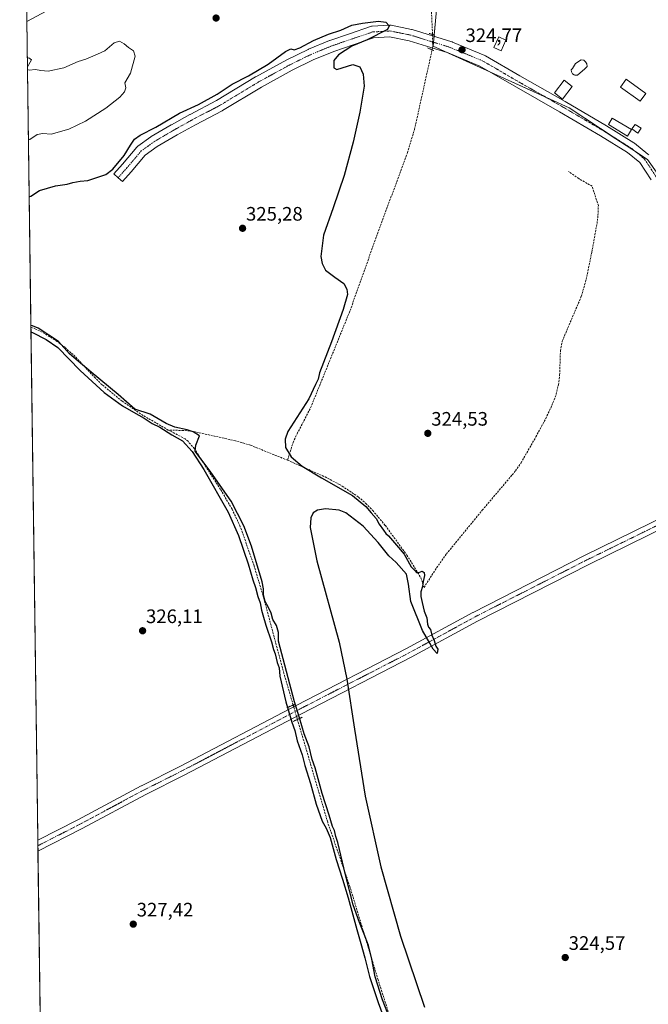
# Model space of a CAD drawing. Units: metres. Extents: x 594023 to 597477, y 4712875 to 4715236.
# Drawn here: x 594023 to 594346, y 4714416 to 4714921 of the extents above; entities that cross this region are included whole.
import ezdxf
from ezdxf.enums import TextEntityAlignment as Align

# ---------------------------------------------------------------- set-up
doc = ezdxf.new("R2010")
doc.units = ezdxf.units.M
doc.header["$MEASUREMENT"] = 0
for name, pattern in [('TRAZO_Y_PUNTO', [1, 0.5, -0.25, 0, -0.25]), ('TRAZOS2', [0.375, 0.25, -0.125]), ('TRAZOSX2', [1.5, 1, -0.5])]:
    doc.linetypes.add(name, pattern=pattern)
for name, color, linetype, lineweight in [('Carátula', 7, 'Continuous', 5), ('Comarca CxS', 133, 'Continuous', 0), ('Comunidad Autónoma CxS', 142, 'Continuous', 0), ('Corriente artificial lineal', 5, 'TRAZOSX2', 13), ('Corriente artificial lineal oculto', 135, 'TRAZO_Y_PUNTO', 13), ('Cultivos herbáceos CxS', 92, 'Continuous', 0), ('Curva de nivel maestra', 36, 'Continuous', 30), ('Curva de nivel normal', 36, 'Continuous', 0), ('Edificación', 1, 'Continuous', 13), ('Edificación Cxs', 1, 'Continuous', 13), ('Edificación ligera', 1, 'Continuous', 0), ('Edificación ligera Cxs', 1, 'Continuous', 0), ('Estanque', 2, 'Continuous', 0), ('Estanque Cxs', 2, 'Continuous', 0), ('Huerta', 92, 'Continuous', 0), ('Huerta CxS', 92, 'Continuous', 0), ('Municipio CxS', 142, 'Continuous', 0), ('Pista no pavimentada', 254, 'Continuous', 13), ('Pista no pavimentada Cxs', 254, 'Continuous', 0), ('Pista pavimentada eje', 135, 'TRAZO_Y_PUNTO', 0), ('Provincia CxS', 1, 'Continuous', 0), ('Puente lineal', 2, 'TRAZOS2', 0), ('Punto de cota en terreno', 7, 'Continuous', 0), ('Rótulo de punto de cota en terreno', 19, 'Continuous', 0)]:
    doc.layers.add(name, color=color, linetype=linetype, lineweight=lineweight)
doc.styles.add('Arial', font='txt', dxfattribs={"height": 0.2})

# ---------------------------------------------------------------- blocks, each defined once
blk = doc.blocks.new('*U178')
at = {"layer": 'Curva de nivel normal', "color": 36, "linetype": 'Continuous', "lineweight": 0}
for points in [[(594064.65, 4714940.82, 320), (594027.31, 4714920.7, 320), (594026.84, 4714920.43, 320)], [(594027.17, 4714895.79, 320), (594028, 4714895.52, 320), (594031.26, 4714895.9, 320), (594034.12, 4714895.26, 320), (594037.83, 4714895.01, 320), (594045.95, 4714896.64, 320), (594053.21, 4714899.89, 320), (594057.21, 4714901.06, 320), (594063.21, 4714903.66, 320), (594066.92, 4714905.37, 320), (594071.77, 4714909.54, 320), (594074.58, 4714910.36, 320), (594076.96, 4714909.07, 320), (594079.05, 4714907.04, 320), (594081.77, 4714905.36, 320), (594082.56, 4714902.74, 320), (594080.16, 4714894, 320), (594077.33, 4714889, 320), (594077.7, 4714886.33, 320), (594077.09, 4714884.33, 320), (594074.71, 4714881.66, 320), (594067.46, 4714876.04, 320), (594057.02, 4714869.3, 320), (594048.43, 4714865.18, 320), (594039.47, 4714862.61, 320), (594035.04, 4714862.87, 320), (594032.17, 4714862.36, 320), (594028.48, 4714859.87, 320), (594027.66, 4714859.68, 320)], [(594027.09, 4714901.66, 320), (594027.91, 4714901.84, 320), (594029.36, 4714900.83, 320), (594027.96, 4714898.46, 320), (594027.16, 4714896.98, 320)]]:
    blk.add_polyline3d(points, dxfattribs=at)
blk = doc.blocks.new('*U187')
at = {"layer": 'Curva de nivel maestra', "color": 36, "linetype": 'Continuous', "lineweight": 30}
for points in [[(594028.05, 4714830.49, 325), (594028.88, 4714830.74, 325), (594033.37, 4714833.66, 325), (594041.54, 4714836.12, 325), (594047.54, 4714836.91, 325), (594050.54, 4714837.82, 325), (594054.22, 4714838.52, 325), (594058.25, 4714838.76, 325), (594067.54, 4714841.82, 325), (594071.14, 4714844.56, 325), (594076.94, 4714851.66, 325), (594080.14, 4714857, 325), (594082.21, 4714859.96, 325), (594085.21, 4714862.02, 325), (594093.17, 4714866.2, 325), (594105.41, 4714873.32, 325), (594115.17, 4714877.84, 325), (594124.76, 4714883.15, 325), (594132.42, 4714888.21, 325), (594140.72, 4714892.5, 325), (594150.88, 4714898.61, 325), (594159.75, 4714905.03, 325), (594162.52, 4714906.38, 325), (594164.24, 4714905.98, 325), (594167.2, 4714906.91, 325), (594174.19, 4714910.74, 325), (594181.86, 4714913.99, 325), (594188.19, 4714915.95, 325), (594193.86, 4714918.67, 325), (594199.3, 4714919.55, 325), (594207.53, 4714920.58, 325), (594211.43, 4714920.1, 325), (594213.02, 4714918.32, 325), (594212.18, 4714916.32, 325), (594201.72, 4714911.11, 325), (594193.95, 4714907.85, 325), (594187.13, 4714903.33, 325), (594184.62, 4714900.51, 325), (594184.62, 4714896.65, 325), (594186.19, 4714895.8, 325), (594194.48, 4714898.43, 325), (594198, 4714897.14, 325), (594199.76, 4714893.42, 325), (594200.22, 4714887.23, 325), (594198.09, 4714873.99, 325), (594194.51, 4714858.47, 325), (594189.97, 4714841.37, 325), (594184.28, 4714824.81, 325), (594179.36, 4714810.76, 325), (594177.94, 4714799.75, 325), (594178.63, 4714796.1, 325), (594180.4, 4714792.72, 325), (594185.1, 4714789.12, 325), (594189.84, 4714785.91, 325), (594191.41, 4714783.06, 325), (594191.67, 4714780.22, 325), (594189.42, 4714772.59, 325), (594183.39, 4714755.98, 325), (594177.22, 4714740.02, 325), (594176.57, 4714736.68, 325), (594175.22, 4714734.02, 325), (594171.88, 4714726.6, 325), (594161.07, 4714709.93, 325), (594159.71, 4714705.91, 325), (594159.82, 4714701.72, 325), (594162.68, 4714696.85, 325), (594168.43, 4714692.09, 325), (594178.35, 4714686.12, 325), (594194.27, 4714676.94, 325), (594201.02, 4714671.31, 325), (594203.83, 4714668.15, 325), (594206.36, 4714665.09, 325), (594207.97, 4714662.21, 325), (594210.26, 4714659.2, 325), (594211.29, 4714657.46, 325), (594212.74, 4714656.24, 325), (594216.94, 4714651.44, 325), (594220.71, 4714646.88, 325), (594224.32, 4714640.34, 325), (594226.34, 4714638.51, 325), (594227.14, 4714637.44, 325), (594228.33, 4714637.37, 325), (594230.04, 4714638.14, 325), (594231.13, 4714637.45, 325), (594231.25, 4714635.88, 325), (594230.5, 4714632.73, 325), (594230.26, 4714630.21, 325), (594229.42, 4714627.53, 325), (594229.28, 4714625.12, 325), (594230.13, 4714621.97, 325), (594231.13, 4714617.53, 325), (594232.46, 4714614.15, 325), (594232.78, 4714610.85, 325), (594233.28, 4714609.36, 325), (594234.27, 4714608.11, 325), (594234.98, 4714605.15, 325), (594236.25, 4714602.42, 325), (594237.15, 4714599.66, 325), (594238.14, 4714597.98, 325), (594237.74, 4714595.74, 325), (594235.65, 4714598.08, 325), (594234.06, 4714601.04, 325), (594230.15, 4714607.57, 325), (594224.15, 4714622.48, 325), (594222.96, 4714631.36, 325), (594222.02, 4714636.52, 325), (594216.64, 4714642.48, 325), (594212.86, 4714646.04, 325), (594207.39, 4714652.9, 325), (594199.66, 4714661.16, 325), (594190.79, 4714668.05, 325), (594187.37, 4714669.52, 325), (594180.35, 4714670.16, 325), (594176.27, 4714669.51, 325), (594174.05, 4714668.01, 325), (594172.81, 4714665.44, 325), (594172.52, 4714660.57, 325), (594175.86, 4714643.35, 325), (594187.39, 4714601.59, 325), (594191.4, 4714582.68, 325), (594195.23, 4714556.88, 325), (594200.74, 4714522.49, 325), (594208.85, 4714486.3, 325), (594218.85, 4714450.61, 325), (594231.18, 4714414.1, 325)], [(594214.44, 4714405.56, 325), (594209.61, 4714417.96, 325), (594205.97, 4714429.67, 325), (594204.1, 4714438.79, 325), (594202.42, 4714445.76, 325), (594200.23, 4714451.61, 325), (594197.91, 4714457.59, 325), (594194.6, 4714466.63, 325), (594190.64, 4714482.04, 325), (594186.71, 4714498.76, 325), (594185.61, 4714501.8, 325), (594184.95, 4714504.81, 325), (594184.03, 4714506.89, 325), (594182.29, 4714512.81, 325), (594178.58, 4714523.86, 325), (594177.14, 4714529.62, 325), (594175.11, 4714537.04, 325), (594173.6, 4714541.34, 325), (594171.89, 4714547.82, 325), (594169.49, 4714554.56, 325), (594167.04, 4714562.82, 325), (594164.43, 4714570.96, 325), (594156.22, 4714602.17, 325), (594156.26, 4714606.58, 325), (594155.12, 4714610.23, 325), (594153.28, 4714613.26, 325), (594152.37, 4714616.53, 325), (594151.14, 4714619.47, 325), (594149.37, 4714622.56, 325), (594148.51, 4714626.18, 325), (594148.52, 4714629.02, 325), (594147.77, 4714632.6, 325), (594142.36, 4714651.01, 325), (594138.46, 4714661.38, 325), (594131.9, 4714674.13, 325), (594121.38, 4714688.94, 325), (594113.45, 4714699.8, 325), (594113.79, 4714702.86, 325), (594115.64, 4714707.58, 325), (594112.36, 4714709.66, 325), (594109.28, 4714710.76, 325), (594102.96, 4714712.12, 325), (594098.51, 4714713.99, 325), (594090.21, 4714718.72, 325), (594082.35, 4714721.32, 325), (594073.9, 4714728.84, 325), (594059.96, 4714740.33, 325), (594048.88, 4714749.84, 325), (594043.21, 4714756.06, 325), (594032.79, 4714762.92, 325), (594029.78, 4714764.11, 325), (594028.95, 4714764.28, 325)], [(594028.99, 4714761.14, 325), (594029.82, 4714760.8, 325), (594036.86, 4714757.16, 325), (594042.9, 4714753.04, 325), (594054.32, 4714741.14, 325), (594066.6, 4714729.97, 325), (594076, 4714723.03, 325), (594080.44, 4714720.41, 325), (594084.42, 4714718.23, 325), (594087.24, 4714716.71, 325), (594091.23, 4714714.04, 325), (594095.23, 4714712.04, 325), (594101.37, 4714708.18, 325), (594106.88, 4714705.03, 325), (594111.87, 4714699.64, 325), (594117.82, 4714690.35, 325), (594130.42, 4714668.39, 325), (594135.71, 4714656.39, 325), (594140.68, 4714641.93, 325), (594143.02, 4714633.71, 325), (594144.36, 4714629.77, 325), (594145.64, 4714625.05, 325), (594146.74, 4714621.88, 325), (594147.4, 4714618.12, 325), (594148.22, 4714615.71, 325), (594149.73, 4714610.39, 325), (594152.6, 4714601.76, 325), (594153.66, 4714597.92, 325), (594154.57, 4714595.58, 325), (594155.56, 4714591.14, 325), (594156.54, 4714588.45, 325), (594156.86, 4714584.14, 325), (594160.03, 4714571.04, 325), (594163.11, 4714560.46, 325), (594164.65, 4714556.26, 325), (594165.85, 4714551.02, 325), (594168.32, 4714543.83, 325), (594169.76, 4714538.28, 325), (594172.7, 4714529, 325), (594175.6, 4714518.49, 325), (594178.66, 4714509.76, 325), (594180.69, 4714506.08, 325), (594182.8, 4714501.32, 325), (594185.8, 4714490.02, 325), (594189.04, 4714479.86, 325), (594191.97, 4714470.24, 325), (594194.37, 4714461.58, 325), (594196.44, 4714453.95, 325), (594198.58, 4714446.81, 325), (594200.55, 4714439.4, 325), (594203.05, 4714429.85, 325), (594207.44, 4714416.46, 325), (594212.84, 4714401.67, 325)]]:
    blk.add_polyline3d(points, dxfattribs=at)
blk = doc.blocks.new('5PATER')
at = {"layer": 'Carátula', "linetype": 'Continuous', "lineweight": 5}
h = blk.add_hatch(color=250, dxfattribs=at)
edge = h.paths.add_edge_path()
edge.add_ellipse((0, 0.01), major_axis=(-1.33, -1.34), ratio=0.999422, start_angle=0, end_angle=360)

msp = doc.modelspace()

# ---------------------------------------------------------------- linework, layer by layer
at = {"layer": 'Comarca CxS', "color": 133, "linetype": 'Continuous', "lineweight": 0}
msp.add_polyline3d([(597474.73, 4712922.46, 325.38), (594054.51, 4712875.31, 379.99), (594023.21, 4715188.56, 322.64), (597442.3, 4715235.71, 340.11), (597474.73, 4712922.46, 325.38)], close=True, dxfattribs=at)
msp.add_polyline3d([(597474.73, 4712922.46, 325.38), (594054.51, 4712875.31, 379.99), (594023.21, 4715188.56, 322.64), (597442.3, 4715235.71, 340.11), (597474.73, 4712922.46, 325.38)], close=True, dxfattribs=at)
at = {"layer": 'Comunidad Autónoma CxS', "color": 142, "linetype": 'Continuous', "lineweight": 0}
msp.add_polyline3d([(597330.28, 4712920.47, 324.65), (594054.51, 4712875.31, 379.99), (594023.21, 4715188.56, 322.64), (597327.78, 4715234.13, 340.57), (597442.3, 4715235.71, 340.11), (597445.89, 4714979.82, 339.48), (597450.21, 4714671.65, 336.24), (597474.73, 4712922.46, 325.38), (597330.28, 4712920.47, 324.65)], close=True, dxfattribs=at)
msp.add_polyline3d([(597330.28, 4712920.47, 324.65), (594054.51, 4712875.31, 379.99), (594023.21, 4715188.56, 322.64), (597327.78, 4715234.13, 340.57), (597442.3, 4715235.71, 340.11), (597445.89, 4714979.82, 339.48), (597450.21, 4714671.65, 336.24), (597474.73, 4712922.46, 325.38), (597330.28, 4712920.47, 324.65)], close=True, dxfattribs=at)
at = {"layer": 'Corriente artificial lineal', "color": 5, "linetype": 'TRAZOSX2', "lineweight": 13}
for points in [[(594235.35, 4714913.82, 324.22), (594235.35, 4714913.98, 324.2), (594233.92, 4714947.48, 321.41), (594231.92, 4714959.34, 321.39), (594230.16, 4714975.91, 318.5), (594227.31, 4715010.9, 318.31)], [(594160.87, 4714695.12, 324.87), (594163.68, 4714704.19, 325.11), (594165.77, 4714708.72, 324.98), (594172.73, 4714722.09, 324.72), (594192.99, 4714771.95, 324.6), (594206.57, 4714810.05, 324.47), (594222.44, 4714852.97, 324.57), (594226.12, 4714865.06, 324.57), (594235.16, 4714905.94, 324.58)], [(594231, 4714629.75, 324.8), (594237.49, 4714639.9, 324.52), (594242.51, 4714646.94, 324.53), (594260.93, 4714669.44, 324.45), (594276.29, 4714687.57, 324.38), (594278.03, 4714689.62, 324.35), (594280.84, 4714693.75, 324.34), (594288.48, 4714707.1, 324.36), (594293.54, 4714716.51, 324.31), (594296.74, 4714723.24, 324.38), (594298.92, 4714729, 324.33), (594300.08, 4714733.88, 324.29), (594300.69, 4714738.84, 324.41), (594301.09, 4714751.38, 324.26), (594302.05, 4714756.29, 324.36), (594311.86, 4714779.36, 324.18), (594314.35, 4714787.99, 324.21), (594317.22, 4714801.95, 324.22), (594319.9, 4714816.71, 324.13), (594320.4, 4714820.93, 324.1), (594320.58, 4714825.92, 324.12), (594317.38, 4714835.82, 324.28), (594310.5, 4714839.79, 324.32), (594305.21, 4714843.5, 324.3)], [(594099.59, 4714710.59, 325.14), (594086.62, 4714718.11, 324.62), (594075.83, 4714725.44, 325.23), (594065.54, 4714733.91, 325.08), (594061.93, 4714737.36, 325.32), (594051.73, 4714748.36, 325.19), (594046.41, 4714753.1, 325.04), (594042.46, 4714756.14, 325.25), (594036.09, 4714760.16, 324.74), (594031.57, 4714762.42, 324.99), (594028.96, 4714763.44, 324.38)], [(594163.77, 4714569.33, 324.82), (594158.97, 4714585.61, 325.04), (594148.63, 4714624.25, 325.32), (594143.66, 4714640.88, 325.2), (594136.6, 4714660.95, 324.77), (594132.35, 4714670, 325.13), (594126.42, 4714680.11, 325.09), (594112.97, 4714701.02, 325.07), (594109.72, 4714704.82, 324.9), (594108.33, 4714706.03, 324.87), (594099.59, 4714710.59, 325.14)], [(594160.87, 4714695.12, 324.87), (594141.78, 4714702.82, 325.12), (594134.07, 4714705.1, 325.75), (594112.3, 4714709.92, 324.9), (594107.34, 4714710.39, 325.01), (594099.59, 4714710.59, 325.14)], [(594160.87, 4714695.12, 324.87), (594169.04, 4714691.48, 324.98), (594180.15, 4714686.54, 324.97), (594187.29, 4714682.72, 324.78), (594188.95, 4714681.83, 324.95), (594197.34, 4714676.17, 324.87), (594201.13, 4714672.91, 324.74), (594203.34, 4714670.64, 324.81), (594204.64, 4714669.31, 324.73), (594211.12, 4714661.52, 324.63), (594222.23, 4714646.32, 324.75), (594229.36, 4714634.71, 324.8), (594231, 4714629.75, 324.8)], [(594279.28, 4714292.49, 324.75), (594267.73, 4714308.07, 324.37), (594256.78, 4714324.8, 324.63), (594237.23, 4714356.53, 324.69), (594225.52, 4714377.27, 325.59), (594221.26, 4714386.33, 324.47), (594218.04, 4714394.8, 325.1), (594207.4, 4714428.14, 324.69), (594192.89, 4714476.07, 325.5), (594181.49, 4714509.16, 323.8), (594165.95, 4714561.92, 324.07)]]:
    msp.add_polyline3d(points, dxfattribs=at)
at = {"layer": 'Corriente artificial lineal oculto', "color": 135, "linetype": 'TRAZO_Y_PUNTO', "lineweight": 13}
for points in [[(594235.16, 4714905.94, 324.58), (594235.48, 4714907.39, 324.58), (594235.45, 4714908.97, 324.56), (594235.4, 4714911.66, 324.38), (594235.35, 4714913.82, 324.22)], [(594165.95, 4714561.92, 324.07), (594163.77, 4714569.33, 324.82)]]:
    msp.add_polyline3d(points, dxfattribs=at)
at = {"layer": 'Cultivos herbáceos CxS', "color": 92, "linetype": 'Continuous', "lineweight": 0}
for points in [[(594238.15, 4714934.05, 322.73), (594235.71, 4714907.84, 324.58), (594305.56, 4714876.09, 324.2), (594345.78, 4714849.63, 324.09), (594366.95, 4714819.99, 323.9), (594411.4, 4714763.9, 323.94), (594429.39, 4714733.21, 323.8), (594447.38, 4714720.51, 323.85), (594503.47, 4714682.41, 323.51), (594561.68, 4714645.37, 323.23), (594610.36, 4714634.79, 323.11), (594626.24, 4714631.61, 323.17), (594656.93, 4714536.36, 323.68), (594709.85, 4714531.07, 323.76), (594779.7, 4714541.65, 323.66), (594762.76, 4714586.1, 323.73), (594778.55, 4714610.55, 321.91), (594778.55, 4714610.55, 321.91), (594808.35, 4714597.51, 323.33), (594867.69, 4714575.46, 321.7)], [(594366.95, 4714819.99, 323.9), (594345.78, 4714849.63, 324.09), (594339.66, 4714853.65, 324.11), (594327.25, 4714861.82, 324.07), (594305.56, 4714876.09, 324.2), (594293.95, 4714881.37, 324.34), (594265.08, 4714894.49, 324.48), (594243.56, 4714904.27, 324.61), (594235.71, 4714907.84, 324.58), (594235.9, 4714909.82, 324.48), (594236.18, 4714912.87, 324.23), (594236.24, 4714913.53, 324.17), (594238.15, 4714934.05, 322.73)], [(594034.27, 4714371.49, 331.37), (594026.82, 4714921.57, 320.67)], [(594034.27, 4714371.49, 331.37), (594034.26, 4714372.14, 331.32), (594032.6, 4714494.28, 328.31), (594032.57, 4714497.07, 328.29), (594032.53, 4714499.85, 328.27), (594028.96, 4714763.44, 324.38), (594026.82, 4714921.57, 320.67)]]:
    msp.add_polyline3d(points, dxfattribs=at)
at = {"layer": 'Edificación', "color": 1, "linetype": 'Continuous', "lineweight": 13}
msp.add_polyline3d([(594307.2, 4714887.14, 326.7), (594302.09, 4714880.6, 325.49), (594297.97, 4714883.81, 327.04), (594303.08, 4714890.36, 326.79), (594307.2, 4714887.14, 326.7)], dxfattribs=at)
at = {"layer": 'Edificación Cxs', "color": 1, "linetype": 'Continuous', "lineweight": 13}
msp.add_polyline3d([(594307.2, 4714887.14, 326.7), (594302.09, 4714880.6, 325.49), (594297.97, 4714883.81, 327.04), (594303.08, 4714890.36, 326.79), (594307.2, 4714887.14, 326.7)], close=True, dxfattribs=at)
at = {"layer": 'Edificación ligera', "color": 1, "linetype": 'Continuous', "lineweight": 0}
for points in [[(594273.1, 4714910.9, 323.59), (594270.56, 4714905.4, 324.24), (594266.91, 4714907.08, 324.42), (594269.45, 4714912.58, 323.66), (594273.1, 4714910.9, 323.59)], [(594345, 4714883.54, 322.82), (594342.03, 4714879.48, 322.88), (594331.98, 4714886.83, 322.95), (594334.94, 4714890.89, 322.82), (594345, 4714883.54, 322.82)], [(594337.63, 4714864.94, 325.26), (594335.64, 4714861.6, 325.39), (594325.74, 4714867.52, 323.79), (594327.74, 4714870.85, 323.64), (594337.63, 4714864.94, 325.26)], [(594342.6, 4714865.6, 324.66), (594340.92, 4714863.18, 324.54), (594337.76, 4714865.34, 325.21), (594339.45, 4714867.53, 324.77), (594342.6, 4714865.6, 324.66)]]:
    msp.add_polyline3d(points, dxfattribs=at)
at = {"layer": 'Edificación ligera Cxs', "color": 1, "linetype": 'Continuous', "lineweight": 0}
for points in [[(594273.1, 4714910.9, 323.59), (594270.56, 4714905.4, 324.24), (594266.91, 4714907.08, 324.42), (594269.45, 4714912.58, 323.66), (594273.1, 4714910.9, 323.59)], [(594345, 4714883.54, 322.82), (594342.03, 4714879.48, 322.88), (594331.98, 4714886.83, 322.95), (594334.94, 4714890.89, 322.82), (594345, 4714883.54, 322.82)], [(594337.63, 4714864.94, 325.26), (594335.64, 4714861.6, 325.39), (594325.74, 4714867.52, 323.79), (594327.74, 4714870.85, 323.64), (594337.63, 4714864.94, 325.26)], [(594342.6, 4714865.6, 324.66), (594340.92, 4714863.18, 324.54), (594337.76, 4714865.34, 325.21), (594339.45, 4714867.53, 324.77), (594342.6, 4714865.6, 324.66)]]:
    msp.add_polyline3d(points, close=True, dxfattribs=at)
at = {"layer": 'Estanque', "color": 2, "linetype": 'Continuous', "lineweight": 0}
msp.add_polyline3d([(594309.9, 4714892.94, 323.27), (594308.58, 4714892.87, 323.27), (594308.18, 4714893.07, 323.25), (594307.25, 4714893.66, 323.17), (594306.79, 4714894.66, 323.11), (594306.66, 4714895.71, 323.04), (594307.25, 4714896.38, 322.97), (594308.91, 4714898.89, 322.66), (594311.75, 4714900.81, 322.52), (594313.08, 4714900.54, 322.56), (594314, 4714899.75, 322.61), (594314.66, 4714898.76, 322.67), (594314.86, 4714897.3, 322.79), (594313.67, 4714896.24, 322.84), (594309.9, 4714892.94, 323.27)], dxfattribs=at)
at = {"layer": 'Estanque Cxs', "color": 2, "linetype": 'Continuous', "lineweight": 0}
msp.add_polyline3d([(594309.9, 4714892.94, 323.27), (594308.58, 4714892.87, 323.27), (594308.18, 4714893.07, 323.25), (594307.25, 4714893.66, 323.17), (594306.79, 4714894.66, 323.11), (594306.66, 4714895.71, 323.04), (594307.25, 4714896.38, 322.97), (594308.91, 4714898.89, 322.66), (594311.75, 4714900.81, 322.52), (594313.08, 4714900.54, 322.56), (594314, 4714899.75, 322.61), (594314.66, 4714898.76, 322.67), (594314.86, 4714897.3, 322.79), (594313.67, 4714896.24, 322.84), (594309.9, 4714892.94, 323.27)], close=True, dxfattribs=at)
at = {"layer": 'Huerta', "color": 92, "linetype": 'Continuous', "lineweight": 0}
msp.add_polyline3d([(594366.95, 4714819.99, 323.9), (594345.78, 4714849.63, 324.09), (594339.66, 4714853.65, 324.11), (594327.25, 4714861.82, 324.07), (594305.56, 4714876.09, 324.2), (594293.95, 4714881.37, 324.34), (594265.08, 4714894.49, 324.48), (594243.56, 4714904.27, 324.61), (594235.71, 4714907.84, 324.58), (594235.9, 4714909.82, 324.48), (594236.18, 4714912.87, 324.23), (594236.24, 4714913.53, 324.17), (594238.15, 4714934.05, 322.73)], dxfattribs=at)
at = {"layer": 'Huerta CxS', "color": 92, "linetype": 'Continuous', "lineweight": 0}
msp.add_polyline3d([(594366.95, 4714819.99, 323.9), (594345.78, 4714849.63, 324.09), (594305.56, 4714876.09, 324.2), (594235.71, 4714907.84, 324.58), (594238.15, 4714934.05, 322.73)], dxfattribs=at)
at = {"layer": 'Municipio CxS', "color": 142, "linetype": 'Continuous', "lineweight": 0}
msp.add_polyline3d([(597330.28, 4712920.47, 324.65), (594054.51, 4712875.31, 379.99), (594023.21, 4715188.56, 322.64), (597327.78, 4715234.13, 340.57)], dxfattribs=at)
msp.add_polyline3d([(597330.28, 4712920.47, 324.65), (594054.51, 4712875.31, 379.99), (594023.21, 4715188.56, 322.64), (597327.78, 4715234.13, 340.57)], dxfattribs=at)
at = {"layer": 'Pista no pavimentada', "color": 254, "linetype": 'Continuous', "lineweight": 13}
for points in [[(594347.71, 4714839.17, 324), (594341.93, 4714847.97, 324.02), (594335.56, 4714853.11, 324.03), (594321.72, 4714861.73, 324.12), (594300.61, 4714874.13, 324.18), (594277.33, 4714887.36, 324.36), (594259.76, 4714897.58, 324.41), (594243.41, 4714904.33, 324.61), (594223.31, 4714910.6, 324.73), (594213.26, 4714912.61, 324.88), (594205.06, 4714912.12, 324.97), (594194.6, 4714908.55, 325), (594184.64, 4714905.14, 325.05), (594173.96, 4714900.72, 325.15), (594163.26, 4714895.5, 325.19), (594147.5, 4714886.83, 325.29), (594127.42, 4714874.68, 325.42), (594127.28, 4714874.6, 325.42), (594113.56, 4714867.47, 325.48), (594104.1, 4714862.22, 325.48), (594093.94, 4714856.22, 325.44), (594087.73, 4714851.75, 325.39), (594080.56, 4714843.3, 325.55), (594080.51, 4714843.24, 325.55), (594076.01, 4714838.22, 325.67), (594073.77, 4714840.22, 325.55), (594071.54, 4714842.22, 325.29), (594076.01, 4714847.21, 325.46), (594083.39, 4714855.92, 325.29), (594083.75, 4714856.27, 325.29), (594083.93, 4714856.41, 325.29), (594090.54, 4714861.17, 325.2), (594090.77, 4714861.32, 325.21), (594101.1, 4714867.41, 325.41), (594101.16, 4714867.45, 325.42), (594110.68, 4714872.74, 325.54), (594110.75, 4714872.78, 325.54), (594124.43, 4714879.88, 325.16), (594144.48, 4714892.01, 325.19), (594144.56, 4714892.06, 325.19), (594160.43, 4714900.79, 325.23), (594160.56, 4714900.86, 325.24), (594171.41, 4714906.15, 325.11), (594171.58, 4714906.22, 325.12), (594182.43, 4714910.72, 325.08), (594182.58, 4714910.78, 325.08), (594192.66, 4714914.23, 325.08), (594203.51, 4714917.93, 325.08), (594203.96, 4714918.05, 325.08), (594204.3, 4714918.09, 325.08), (594213.3, 4714918.62, 324.94), (594213.68, 4714918.62, 324.92), (594214.06, 4714918.56, 324.92), (594224.64, 4714916.45, 324.67), (594224.95, 4714916.37, 324.66), (594245.32, 4714910.02, 324.26), (594245.46, 4714909.98, 324.28), (594245.57, 4714909.93, 324.29), (594262.24, 4714903.05, 324.44), (594262.6, 4714902.87, 324.43), (594280.32, 4714892.56, 324.37), (594303.61, 4714879.33, 324.31), (594324.79, 4714866.88, 323.81), (594324.86, 4714866.84, 323.81), (594338.88, 4714858.11, 324.13), (594339.18, 4714857.9, 324.14), (594346.08, 4714852.32, 324.17), (594346.48, 4714851.93, 324.16)], [(594032.53, 4714499.85, 328.27), (594053.01, 4714510.31, 327.69), (594085.72, 4714527.82, 326.81), (594085.78, 4714527.86, 326.81), (594105.44, 4714537.68, 326.36), (594165.7, 4714569.34, 325.57), (594222.03, 4714598.3, 324.69), (594256.16, 4714616.89, 324.35), (594256.23, 4714616.92, 324.35), (594313.48, 4714646.09, 324.09), (594364.6, 4714671.11, 323.99), (594405.88, 4714693.63, 323.82), (594434.64, 4714708.93, 323.79), (594437.07, 4714714.58, 323.78), (594437.76, 4714718.45, 323.77), (594437.56, 4714722.66, 323.8)], [(594356.44, 4714661.55, 323.99), (594315.71, 4714641.61, 324.06), (594258.53, 4714612.48, 324.33), (594224.39, 4714593.9, 324.72), (594224.34, 4714593.87, 324.72), (594168.01, 4714564.9, 325.04), (594107.72, 4714533.23, 326.34), (594088.05, 4714523.4, 326.78), (594055.33, 4714505.88, 327.65), (594032.6, 4714494.28, 328.31)], [(594032.6, 4714494.28, 328.31), (594032.53, 4714499.85, 328.27)]]:
    msp.add_polyline3d(points, dxfattribs=at)
at = {"layer": 'Pista no pavimentada Cxs', "color": 254, "linetype": 'Continuous', "lineweight": 0}
for points in [[(594347.71, 4714839.17, 324), (594341.93, 4714847.97, 324.02), (594335.56, 4714853.11, 324.03), (594321.72, 4714861.73, 324.12), (594300.61, 4714874.13, 324.18), (594277.33, 4714887.36, 324.36), (594259.76, 4714897.58, 324.41), (594243.41, 4714904.33, 324.61), (594223.31, 4714910.6, 324.73), (594213.26, 4714912.61, 324.88), (594205.06, 4714912.12, 324.97), (594194.6, 4714908.55, 325), (594184.64, 4714905.14, 325.05), (594173.96, 4714900.72, 325.15), (594163.26, 4714895.5, 325.19), (594147.5, 4714886.83, 325.29), (594127.42, 4714874.68, 325.42), (594127.28, 4714874.6, 325.42), (594113.56, 4714867.47, 325.48), (594104.1, 4714862.22, 325.48), (594093.94, 4714856.22, 325.44), (594087.73, 4714851.75, 325.39), (594080.56, 4714843.3, 325.55), (594080.51, 4714843.24, 325.55), (594076.01, 4714838.22, 325.67), (594073.77, 4714840.22, 325.55), (594071.54, 4714842.22, 325.29), (594076.01, 4714847.21, 325.46), (594083.39, 4714855.92, 325.29), (594083.75, 4714856.27, 325.29), (594083.93, 4714856.41, 325.29), (594090.54, 4714861.17, 325.2), (594090.77, 4714861.32, 325.21), (594101.1, 4714867.41, 325.41), (594101.16, 4714867.45, 325.42), (594110.68, 4714872.74, 325.54), (594110.75, 4714872.78, 325.54), (594124.43, 4714879.88, 325.16), (594144.48, 4714892.01, 325.19), (594144.56, 4714892.06, 325.19), (594160.43, 4714900.79, 325.23), (594160.56, 4714900.86, 325.24), (594171.41, 4714906.15, 325.11), (594171.58, 4714906.22, 325.12), (594182.43, 4714910.72, 325.08), (594182.58, 4714910.78, 325.08), (594192.66, 4714914.23, 325.08), (594203.51, 4714917.93, 325.08), (594203.96, 4714918.05, 325.08), (594204.3, 4714918.09, 325.08), (594213.3, 4714918.62, 324.94), (594213.68, 4714918.62, 324.92), (594214.06, 4714918.56, 324.92), (594224.64, 4714916.45, 324.67), (594224.95, 4714916.37, 324.66), (594245.32, 4714910.02, 324.26), (594245.46, 4714909.98, 324.28), (594245.57, 4714909.93, 324.29), (594262.24, 4714903.05, 324.44), (594262.6, 4714902.87, 324.43), (594280.32, 4714892.56, 324.37), (594303.61, 4714879.33, 324.31), (594324.79, 4714866.88, 323.81), (594324.86, 4714866.84, 323.81), (594338.88, 4714858.11, 324.13), (594339.18, 4714857.9, 324.14), (594346.08, 4714852.32, 324.17), (594346.48, 4714851.93, 324.16)], [(594356.44, 4714661.55, 323.99), (594315.71, 4714641.61, 324.06), (594258.53, 4714612.48, 324.33), (594224.39, 4714593.9, 324.72), (594224.34, 4714593.87, 324.72), (594168.01, 4714564.9, 325.04), (594107.72, 4714533.23, 326.34), (594088.05, 4714523.4, 326.78), (594055.33, 4714505.88, 327.65), (594032.6, 4714494.28, 328.31), (594032.53, 4714499.85, 328.27), (594053.01, 4714510.31, 327.69), (594085.72, 4714527.82, 326.81), (594085.78, 4714527.86, 326.81), (594105.44, 4714537.68, 326.36), (594165.7, 4714569.34, 325.57), (594222.03, 4714598.3, 324.69), (594256.16, 4714616.89, 324.35), (594256.23, 4714616.92, 324.35), (594313.48, 4714646.09, 324.09), (594364.6, 4714671.11, 323.99)]]:
    msp.add_polyline3d(points, dxfattribs=at)
at = {"layer": 'Pista pavimentada eje', "color": 135, "linetype": 'TRAZO_Y_PUNTO', "lineweight": 0}
for points in [[(594350.26, 4714840.75, 324.05), (594344.18, 4714850.01, 324.09), (594337.3, 4714855.56, 324.06), (594323.28, 4714864.29, 324.04), (594302.11, 4714876.73, 324.26), (594278.83, 4714889.96, 324.36), (594261.1, 4714900.28, 324.4), (594244.43, 4714907.16, 324.66), (594224.06, 4714913.51, 324.75), (594213.47, 4714915.62, 324.92), (594204.48, 4714915.09, 325.03), (594193.63, 4714911.39, 325.1), (594183.57, 4714907.95, 325.14), (594172.73, 4714903.45, 325.2), (594161.88, 4714898.16, 325.25), (594146, 4714889.43, 325.35), (594125.9, 4714877.26, 325.48), (594112.14, 4714870.11, 325.5), (594102.61, 4714864.82, 325.49), (594092.29, 4714858.74, 325.44), (594085.68, 4714853.97, 325.4), (594078.27, 4714845.24, 325.57), (594073.77, 4714840.22, 325.55)], [(594032.57, 4714497.07, 328.29), (594054.17, 4714508.09, 327.67), (594086.9, 4714525.62, 326.79), (594106.58, 4714535.46, 326.35), (594166.85, 4714567.12, 325.36), (594223.2, 4714596.09, 324.71), (594257.36, 4714614.7, 324.34), (594314.6, 4714643.85, 324.07), (594363.77, 4714667.92, 323.99)]]:
    msp.add_polyline3d(points, dxfattribs=at)
at = {"layer": 'Provincia CxS', "color": 1, "linetype": 'Continuous', "lineweight": 0}
msp.add_polyline3d([(597474.73, 4712922.46, 325.38), (594054.51, 4712875.31, 379.99), (594023.21, 4715188.56, 322.64), (597442.3, 4715235.71, 340.11), (597474.73, 4712922.46, 325.38)], close=True, dxfattribs=at)
msp.add_polyline3d([(597474.73, 4712922.46, 325.38), (594054.51, 4712875.31, 379.99), (594023.21, 4715188.56, 322.64), (597442.3, 4715235.71, 340.11), (597474.73, 4712922.46, 325.38)], close=True, dxfattribs=at)
at = {"layer": 'Puente lineal', "color": 2, "linetype": 'TRAZOS2', "lineweight": 0}
for points in [[(594233.68, 4714914.36, 324.56), (594236.57, 4714913.42, 324.36)], [(594232.82, 4714906.9, 325.35), (594236.01, 4714905.59, 327.58)], [(594160.58, 4714568, 325.95), (594164.91, 4714569.81, 326.87)], [(594163.79, 4714560.89, 325.64), (594168.49, 4714563.13, 326.88)]]:
    msp.add_polyline3d(points, dxfattribs=at)

# ---------------------------------------------------------------- block references
at = {"layer": 'Curva de nivel maestra', "color": 36, "linetype": 'Continuous', "lineweight": 30}
msp.add_blockref('*U187', (0, 0), dxfattribs=at)
at = {"layer": 'Curva de nivel normal', "color": 36, "linetype": 'Continuous', "lineweight": 0}
msp.add_blockref('*U178', (0, 0), dxfattribs=at)
at = {"layer": 'Punto de cota en terreno', "linetype": 'Continuous', "lineweight": 0}
for p in [(594124.14, 4714922.25, 320.44), (594250.54, 4714905.98, 324.77), (594137.75, 4714814.24, 325.28), (594232.95, 4714708.91, 324.53), (594086.37, 4714607.49, 326.11), (594081.58, 4714456.77, 327.42), (594303.57, 4714439.62, 324.57)]:
    msp.add_blockref('5PATER', p, dxfattribs=at)

# ---------------------------------------------------------------- texts
at = {"layer": 'Rótulo de punto de cota en terreno', "color": 19, "linetype": 'Continuous', "lineweight": 0, "style": 'Arial'}
for s, p in [('324,77', (594252.3, 4714907.74)), ('325,28', (594139.51, 4714816)), ('324,53', (594234.71, 4714710.67)), ('326,11', (594088.13, 4714609.25)), ('327,42', (594083.34, 4714458.53)), ('324,57', (594305.33, 4714441.38))]:
    msp.add_text(s, height=7, dxfattribs=at).set_placement(p, align=Align.BOTTOM_LEFT)

doc.saveas('drawing.dxf')
